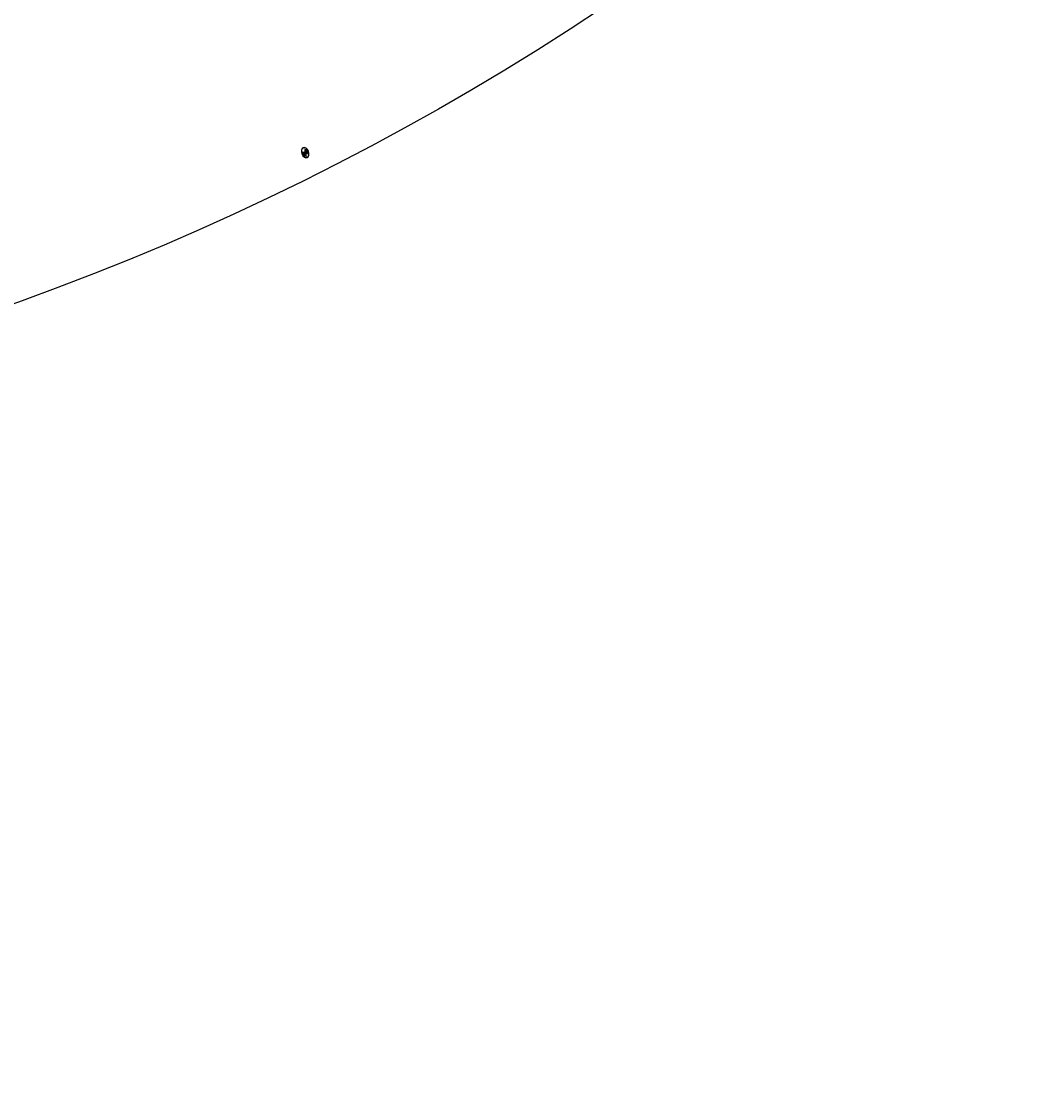
# Model space of a CAD drawing. Units: millimetres. Extents: x 6344 to 10544, y 2594 to 4079.
# Drawn here: x 9668 to 9668, y 3164 to 3164 of the extents above; entities that cross this region are included whole.
import ezdxf

# ---------------------------------------------------------------- set-up
doc = ezdxf.new("R2010")
doc.units = ezdxf.units.MM
doc.layers.add('H-08.木作(細線)', color=8, linetype='Continuous')
doc.layers.add('logo', color=8, linetype='Continuous', plot=False)
doc.styles.get("Standard").update_dxf_attribs({"font": 'arial.ttf'})

# ---------------------------------------------------------------- blocks, each defined once
blk = doc.blocks.new('SE-21052L-d')
at = {"layer": 'H-08.木作(細線)', "ltscale": 0.2}
blk.add_open_spline([(95.7187, 46.5038), (97.03169, 42.02622), (99.35053, 34.11841), (98.99496, 21.42279), (97.29871, 9.25602), (92.12449, -2.78647), (85.77889, -12.60003), (78.85073, -21.22489), (70.84495, -28.77749), (61.25665, -36.30821), (50.33977, -41.69031), (39.46265, -45.96336), (28.41302, -48.05246), (18.07895, -49.18929), (8.6065, -49.64921), (2.71683, -48.4034), (-0.94171, -48.20906), (-1.73743, -48.4915), (-2.15834, -48.6409)], degree=3, knots=[0, 0, 0, 0, 13.895137, 24.540056, 37.799017, 50.536723, 63.467591, 72.790813, 83.648071, 96.430937, 109.190436, 120.008865, 131.39806, 142.762056, 151.268717, 159.62776, 160.80768, 162.132684, 162.132684, 162.132684, 162.132684], dxfattribs=at)
blk.add_open_spline([(95.7187, 46.5038), (97.03169, 42.02622), (99.35053, 34.11841), (98.99496, 21.42279), (97.29871, 9.25602), (92.12449, -2.78647), (85.77889, -12.60003), (78.85073, -21.22489), (70.84495, -28.77749), (61.25665, -36.30821), (50.33977, -41.69031), (39.46265, -45.96336), (28.41302, -48.05246), (18.07895, -49.18929), (8.6065, -49.64921), (2.71683, -48.4034), (-0.94171, -48.20906), (-1.73743, -48.4915), (-2.15834, -48.6409)], degree=3, knots=[0, 0, 0, 0, 13.895137, 24.540056, 37.799017, 50.536723, 63.467591, 72.790813, 83.648071, 96.430937, 109.190436, 120.008865, 131.39806, 142.762056, 151.268717, 159.62776, 160.80768, 162.132684, 162.132684, 162.132684, 162.132684], dxfattribs=at)
blk = doc.blocks.new('logo')
at = {"layer": 'logo'}
h = blk.add_hatch(color=256, dxfattribs=at)
edge = h.paths.add_edge_path()
edge.add_ellipse((0.18, 0.6), major_axis=(0.323, 0.566), ratio=0.659111, start_angle=263.8576, end_angle=429.825)
edge.add_arc((0.02, 1.39), 0.399, 258.9967, 261.058)
edge.add_ellipse((0.18, 0.6), major_axis=(0.314, 0.551), ratio=0.659838, start_angle=263.243, end_angle=428.5195, ccw=False)
edge.add_arc((0.51, 0.37), 0.0433, 263.9962, 282.4455)
edge = h.paths.add_edge_path()
edge.add_ellipse((0.18, 0.6), major_axis=(0.314, 0.551), ratio=0.659838, start_angle=70.2744, end_angle=262.8394, ccw=False)
edge.add_arc((0.03, 1.2), 0.237, 245.2323, 248.2557, ccw=False)
edge.add_ellipse((0.18, 0.6), major_axis=(0.323, 0.566), ratio=0.659111, start_angle=71.1999, end_angle=263.5875)
edge.add_arc((0.5, 0.37), 0.0389, 266.4658, 288.3928, ccw=False)
edge = h.paths.add_edge_path(flags=17)
edge.add_line((0.2, 1.02), (0.2, 1.03))
edge.add_arc((0.02, 1.39), 0.399, 261.058, 296.4699, ccw=False)
edge.add_ellipse((0.18, 0.6), major_axis=(0.314, 0.551), ratio=0.659838, start_angle=68.5195, end_angle=70.2744)
edge.add_arc((0.03, 1.2), 0.237, 248.2557, 287.7329)
edge.add_arc((0.18, 0.84), 0.155, 119.2735, 139.7006)
edge.add_arc((0.45, 0.59), 0.526, 137.2638, 146.3296)
edge.add_arc((0.7, 0.49), 0.794, 150.4954, 153.1332)
edge.add_arc((0.17, 0.07), 0.799, 100.8186, 103.2077, ccw=False)
edge.add_arc((0.3, 0.68), 0.325, 138.9231, 148.8948, ccw=False)
edge.add_arc((0.62, 0.39), 0.758, 124.4657, 138.4002, ccw=False)
edge = h.paths.add_edge_path()
edge.add_arc((0.03, 1.2), 0.237, 233.3596, 245.2323)
edge.add_ellipse((0.18, 0.6), major_axis=(0.323, 0.566), ratio=0.659111, start_angle=69.825, end_angle=71.1999, ccw=False)
edge.add_arc((0.02, 1.39), 0.399, 251.1923, 258.9967, ccw=False)
h.paths.add_polyline_path([(-0.05, 0.82, -0.021859), (-0.02, 0.83, -0.004955), (-0.01, 0.85, 0.012967), (-0.05, 0.83, 0.223317), (-0.2, 0.65, 0.425243), (-0.17, 0.61, 0.393247), (-0.02, 0.74, -0.084558), (0.02, 0.84, 0.019194), (-0.02, 0.83, 0.004726), (-0.02, 0.82, 0.021148), (-0.04, 0.73, -0.080721), (-0.07, 0.66, -0.104113), (-0.11, 0.63, -0.094873), (-0.16, 0.62, -0.207877), (-0.18, 0.64, -0.223034), (-0.18, 0.67, -0.16869)], flags=17)
h.paths.add_polyline_path([(0.36, 0.97, 0.088592), (0.28, 0.95, 0.140724), (0.2, 0.82, -0.012272), (0.2, 0.81, -0.041532), (0.22, 0.8, 0.005558), (0.22, 0.82, -0.187874)], flags=17)
h.paths.add_polyline_path([(0.19, 0.73, 0.011592), (0.2, 0.77, 0.056884), (0.19, 0.79, -0.271208), (0.1, 0.71, -0.679677), (0.04, 0.82, -0.290071), (0.16, 0.82, -0.103922), (0.19, 0.79, 0.053349), (0.2, 0.81, -0.004508), (0.2, 0.82, 0.220604), (0.1, 0.86, -0.015501), (0.05, 0.85, 0.008768), (0.03, 0.85, 0.029539), (0.02, 0.84, 1.009367)], flags=17)
h.paths.add_polyline_path([(0.22, 0.8, -0.008928), (0.2, 0.77, -0.347678), (0.17, 0.63, 0.00727), (0.06, 0.58, -0.035606), (0.06, 0.58, 0.01139), (0.07, 0.57, 0.012101), (0.15, 0.61, 0.461639)], flags=17)
h.paths.add_polyline_path([(0.11, 0.67, 0.433181), (0.03, 0.63, 0.04486), (0.03, 0.62, -0.026783), (0.04, 0.62, -0.142026), (0.05, 0.64, -0.307429), (0.09, 0.66, -0.953401), (0.07, 0.62, 0.069613), (0.04, 0.62, 0.042891), (0.04, 0.62, -0.067719), (0.07, 0.61, 0.893379)], flags=17)
h.paths.add_polyline_path([(0.02, 0.61, -0.009243), (0.03, 0.61, -0.026651), (0.03, 0.62, 0.013684), (0.02, 0.62, 0.174326), (0, 0.61, 0.391287), (0.01, 0.57, 0.210555), (0.04, 0.56), (0.04, 0.56, 0.001326), (0.05, 0.57, -0.005065), (0.05, 0.57, -0.027528), (0.04, 0.57, -0.195292), (0.02, 0.58, -0.659298)], flags=17)
h.paths.add_polyline_path([(0.04, 0.62, 0.023127), (0.03, 0.61, 0.184672), (0.04, 0.57, 0.098355), (0.06, 0.58, -0.009788), (0.05, 0.58, -0.240413)], flags=17)
h.paths.add_polyline_path([(0.07, 0.57, -0.002039), (0.05, 0.57, 0.07599), (0.1, 0.55, 0.108431), (0.23, 0.55, -0.004552), (0.23, 0.56, -0.028332), (0.17, 0.55, -0.123708)], flags=17)
h.paths.add_polyline_path([(0.4, 0.74, -0.55173), (0.42, 0.69, -0.18979), (0.3, 0.57, -0.013881), (0.27, 0.56, 0.011039), (0.27, 0.56, 0.022162), (0.29, 0.56, -0.010966), (0.31, 0.57, -0.001761), (0.35, 0.58, 0.034744), (0.38, 0.6, 0.086103), (0.43, 0.67, 0.506659), (0.4, 0.76, 0.355205), (0.25, 0.67, 0.093422), (0.23, 0.56, 0.017263), (0.27, 0.56, -0.31391)], flags=17)
h.paths.add_polyline_path([(0.26, 0.55, -0.009702), (0.27, 0.55, -0.004936), (0.27, 0.56, -0.035369), (0.24, 0.55, -0.002587), (0.23, 0.55, 0.014405), (0.24, 0.53, -0.020509)], flags=17)
h.paths.add_polyline_path([(0.27, 0.55, -0.007857), (0.27, 0.55, 0.009702), (0.26, 0.55, 0.020509), (0.24, 0.53, 0.000681), (0.24, 0.53, -0.002588), (0.24, 0.53, -0.013713), (0.25, 0.53, -0.01198)], flags=17)
h.paths.add_polyline_path([(0.28, 0.52, -0.036579), (0.27, 0.55, 0.01198), (0.25, 0.53, 0.013411), (0.24, 0.53, 0.001089), (0.24, 0.53, 0.015933), (0.24, 0.43, -0.190203), (0.19, 0.3, -0.266161), (0.12, 0.27, -0.207317), (0.18, 0.48, -0.064593), (0.24, 0.53, -0.001017), (0.24, 0.53, -0.000681), (0.24, 0.53, 0.152538), (0.11, 0.38, 0.230241), (0.11, 0.24, 0.234095), (0.21, 0.27, 0.172717), (0.27, 0.37, 0.028132), (0.28, 0.44, -0.014352), (0.28, 0.46, 0.062016), (0.31, 0.45, 0.349487), (0.46, 0.53, 0.392407), (0.44, 0.61, 0.130108), (0.38, 0.6, 0.001865), (0.35, 0.58, -0.054721), (0.29, 0.56, 0.014593), (0.27, 0.55, 0.007857), (0.27, 0.55, -0.01108), (0.3, 0.56, -0.100678), (0.41, 0.59, -0.349203), (0.43, 0.57, -0.402437), (0.32, 0.46, -0.009974), (0.32, 0.47, 0.613372), (0.29, 0.51, 0.175713), (0.28, 0.5, -0.002484), (0.28, 0.49, -0.463644), (0.3, 0.49, -0.513768), (0.3, 0.47, -0.075052), (0.28, 0.48, 0.007944)], flags=17)
h.paths.add_polyline_path([(0.31, 0.45, -0.062016), (0.28, 0.46, -0.007786), (0.28, 0.44, 0.027572), (0.28, 0.41, 0.0582), (0.28, 0.4, 0.26466), (0.38, 0.29, 0.315327), (0.49, 0.33, -0.025867), (0.49, 0.33, -0.380363), (0.35, 0.33, -0.153954), (0.31, 0.4, -0.090831)], flags=17)
h.paths.add_polyline_path([(0.46, 0.37, 0.336432), (0.49, 0.33, 0.025867), (0.49, 0.33, 0.026394), (0.5, 0.33, -0.025927), (0.49, 0.33, -0.173285), (0.47, 0.35, -0.685315), (0.49, 0.38, -0.491027), (0.5, 0.35, -0.040547), (0.49, 0.33, 0.025927), (0.5, 0.33, 0.139653), (0.51, 0.36, 1.004843)], flags=17)
h.paths.add_polyline_path([(0.41, 1, 0.143839), (0.35, 1, 0.069213), (0.28, 0.95, -0.088592), (0.36, 0.97, 0.404636)], flags=17)
h.paths.add_polyline_path([(0.27, 0.95, -0.01627), (0.28, 0.95, -0.069213), (0.35, 1, 0.037626), (0.22, 0.93, -0.082213), (0.04, 0.85, 0.004306), (0.02, 0.85, 0.008989), (0.02, 0.84, -0.006474), (0.03, 0.85, -0.136946), (0.1, 0.86, 0.054668)], flags=17)
for points in [[(0.02, 0.84, 0.019194), (-0.02, 0.83, 0.004726), (-0.02, 0.82, -0.044587), (-0.04, 0.73, -0.07623), (-0.08, 0.67, -0.235864), (-0.16, 0.62, -0.450297), (-0.18, 0.67, -0.16869), (-0.05, 0.82, -0.021859), (-0.02, 0.83, -0.004955), (-0.01, 0.85, 0.012967), (-0.05, 0.83, 0.223317), (-0.2, 0.65, 0.425243), (-0.17, 0.61, 0.393247), (-0.02, 0.74, -0.084558)], [(-0.16, 0.62, -0.206522), (-0.18, 0.64, 0.207877), (-0.16, 0.62, 0.024305), (-0.15, 0.62, -0.043373)], [(0.27, 0.56, -0.011039), (0.27, 0.56, -0.017263), (0.23, 0.56, 0.004552), (0.23, 0.55, 0.002587), (0.24, 0.55, 0.035369)]]:
    blk.add_hatch(color=256, dxfattribs=at).paths.add_polyline_path(points)
h = blk.add_hatch(color=256, dxfattribs=at)
edge = h.paths.add_edge_path()
edge.add_ellipse((0.18, 0.6), major_axis=(0.314, 0.551), ratio=0.659838, start_angle=68.5195, end_angle=70.2744, ccw=False)
edge.add_arc((0.02, 1.39), 0.399, 258.9967, 261.058, ccw=False)
edge.add_ellipse((0.18, 0.6), major_axis=(0.323, 0.566), ratio=0.659111, start_angle=69.825, end_angle=71.1999)
edge.add_arc((0.03, 1.2), 0.237, 245.2323, 248.2557)
h = blk.add_hatch(color=256, dxfattribs=at)
h.paths.add_polyline_path([(0.22, 0.8, 0.041532), (0.2, 0.81, 0.012272), (0.2, 0.82, 0.004508), (0.2, 0.81, -0.053349), (0.19, 0.79, -0.056884), (0.2, 0.77, 0.008928)])
h.paths.add_polyline_path([(0.02, 0.84, -0.008989), (0.02, 0.85, 0.010425), (-0.01, 0.85, 0.004955), (-0.02, 0.83, -0.019194)])
h.paths.add_polyline_path([(0.1, 0.86, 0.136946), (0.03, 0.85, -0.008768), (0.05, 0.85, 0.015501)])
h.paths.add_polyline_path([(0.04, 0.62, 0.026783), (0.03, 0.62, 0.026651), (0.03, 0.61, -0.023127), (0.04, 0.62, -0.042891)])
h.paths.add_polyline_path([(0.07, 0.57, -0.01139), (0.06, 0.58, -0.098355), (0.04, 0.57, 0.027528), (0.05, 0.57, 0.005065), (0.05, 0.57, 0.002039)])
for p, q in [((0.04, 0.56), (0.04, 0.56)), ((0.2, 1.03), (0.2, 1.02))]:
    blk.add_line(p, q, dxfattribs=at)
at = {"layer": 'logo', "lineweight": 0}
for p, q in [((0.04, 0.56), (0.04, 0.56)), ((0.2, 1.02), (0.2, 1.03))]:
    blk.add_line(p, q, dxfattribs=at)
at = {"layer": 'logo'}
for points in [[(-0.17, 0.61, -0.425243), (-0.2, 0.65, -0.223317), (-0.05, 0.83, -0.027703), (0.04, 0.85, 0.082213), (0.22, 0.93, -0.037626), (0.35, 1, -0.143839), (0.41, 1, -0.872775)], [(-0.16, 0.62, -0.434531), (-0.18, 0.67, -0.16869), (-0.05, 0.82, 0.909183)], [(0.2, 1.02, 0.060876), (0.06, 0.9, 0.137716), (-0.02, 0.74, -0.393247), (-0.17, 0.61, 79.578459)], [(-0.11, 1.01, 0.200172), (0.2, 1.03, -0.066965)], [(-0.11, 1.01, 0.241802), (0.1, 0.98, 0.575938)], [(-0.05, 0.82, -0.056349), (0.05, 0.85, 0.070229), (0.27, 0.95, 0.769245)], [(-0.02, 0.82, 0.021148), (-0.04, 0.73, 0.658186)], [(0.06, 0.94, 0.039578), (0.01, 0.88, 0.021193), (-0.02, 0.82, 0.700396)], [(0.04, 0.56, -0.210555), (0.01, 0.57, -0.391287), (0, 0.61, -0.174326), (0.02, 0.62, -0.110406), (0.07, 0.62, 0.953401), (0.09, 0.66)], [(0.22, 0.82, -0.026083), (0.19, 0.73, -1.009367), (0.02, 0.84, 0.624773)], [(0.06, 0.58, -0.338614), (0.02, 0.58, -0.659298), (0.02, 0.61, -0.100316), (0.07, 0.61, 0.893379), (0.11, 0.67, 0.433181), (0.03, 0.63, 0.289299), (0.05, 0.57, 0.081086), (0.1, 0.55, -0.684784)], [(0.02, 0.84, -0.416943), (0.2, 0.81, 0.828532)], [(0.2, 0.81, -0.329321), (0.1, 0.71, -0.679677), (0.04, 0.82, 0.415871)], [(0.04, 0.82, -0.290071), (0.16, 0.82, -0.539799), (0.17, 0.63, 0.00727), (0.06, 0.58, -1.51475)], [(0.09, 0.66, 0.307429), (0.05, 0.64, 0.446432), (0.05, 0.58, 0.145269), (0.17, 0.55, -0.214979)], [(0.15, 0.61, -0.015466), (0.04, 0.56, 0.608014)], [(0.1, 0.98, 0.089367), (0.06, 0.94, 0.028397)], [(0.28, 0.46, -0.035926), (0.27, 0.37, -0.172717), (0.21, 0.27, -0.234095), (0.11, 0.24, -0.230241), (0.11, 0.38, -0.17359), (0.26, 0.55)], [(0.1, 0.55, 0.111049), (0.24, 0.55, 0.147976), (0.38, 0.6, 0.393525)], [(0.24, 0.53, 0.016972), (0.24, 0.43, -0.190203), (0.19, 0.3, -0.266161), (0.12, 0.27, -0.290937), (0.25, 0.53, 0.211969)], [(0.2, 0.81, -0.513007), (0.15, 0.61, -1.702754)], [(0.17, 0.55, 0.059536), (0.3, 0.57, 0.18979), (0.42, 0.69, 0.55173), (0.4, 0.74, 0.38162), (0.28, 0.52, -0.007944), (0.28, 0.48, -0.007944)], [(0.19, 1.02, 0.002733), (0.2, 1.02)], [(0.35, 1, 0.216717), (0.2, 0.81, 0.638327)], [(0.36, 0.97, 0.187874), (0.22, 0.82, 0.783226)], [(0.38, 0.6, 0.086103), (0.43, 0.67, 0.506659), (0.4, 0.76, 0.355205), (0.25, 0.67, 0.113269), (0.24, 0.53, 0.583131)], [(0.25, 0.53, -0.023063), (0.3, 0.56, -0.100678), (0.41, 0.59, -0.349203), (0.43, 0.57, -0.402437), (0.32, 0.46, -0.247136)], [(0.26, 0.55, -0.035274), (0.31, 0.57, -0.003626), (0.38, 0.6, 0.389489)], [(0.27, 0.95, -0.105013), (0.36, 0.97, 0.404636), (0.41, 1, 1.743742)], [(0.38, 0.6, -0.130108), (0.44, 0.61, -0.392407), (0.46, 0.53, -0.420619), (0.28, 0.46, -0.420619)], [(0.28, 0.5, -0.175713), (0.29, 0.51, -0.613372), (0.32, 0.47)], [(0.3, 0.47, 0.513768), (0.3, 0.49, 0.463644), (0.28, 0.49, 0.463644)], [(0.3, 0.47, -0.075052), (0.28, 0.48)], [(0.31, 0.45, 0.090831), (0.31, 0.4, 0.169704), (0.36, 0.32)], [(0.32, 0.47, 0.009974), (0.32, 0.46, 0.009974)], [(0.51, 0.36, -0.166662), (0.49, 0.33, -0.70739)]]:
    blk.add_lwpolyline(points, format="xyb", dxfattribs=at)
at = {"layer": 'logo', "lineweight": 0}
for centre, radius, start, end in [((0.07, 0.58), 0.28, 114.7362, 165.0904), ((-0.16, 0.65), 0.0374, 171.8348, 263.9838), ((0.09, 0.56), 0.292, 119.8523, 158.1526), ((-0.15, 0.65), 0.0336, 149.7688, 246.7364), ((-0.16, 0.76), 0.146, 267.5844, 353.4527), ((-0.17, 0.73), 0.111, 272.2715, 325.3573), ((0.02, 1.39), 0.399, 251.1923, 296.4699), ((-0.26, 0.8), 0.225, 324.2142, 341.6511), ((0.17, 0.07), 0.799, 103.2077, 106.1792), ((0.14, 0.4), 0.462, 110.1482, 115.1572), ((-0.51, 0.9), 0.5, 339.9296, 350.1414), ((0.7, 0.49), 0.794, 153.1332, 154.2687), ((0.7, 0.49), 0.794, 153.1332, 154.2687), ((0.14, 0.4), 0.462, 105.7498, 110.1482), ((0.14, 0.4), 0.462, 105.7498, 110.1482), ((0.3, 0.68), 0.325, 150.9548, 170.2881), ((0.7, 0.49), 0.794, 154.2687, 155.3518), ((0.7, 0.49), 0.794, 150.4954, 153.1332), ((0.17, 0.07), 0.799, 100.8186, 103.2077), ((0.17, 0.07), 0.799, 100.8186, 103.2077), ((0.02, 0.59), 0.027, 151.6425, 237.1215), ((0.1, 0.78), 0.101, 147.8295, 328.8978), ((0.03, 0.58), 0.0386, 98.6046, 138.1597), ((0.45, 0.59), 0.526, 137.2638, 146.3296), ((0.03, 0.6), 0.0177, 105.7526, 239.3398), ((0.03, 0.61), 0.0459, 234.5859, 282.1467), ((0.3, 0.68), 0.325, 138.9231, 148.8948), ((0.1, 0.73), 0.131, 121.8036, 128.5716), ((0.17, 0.07), 0.799, 99.8317, 100.8186), ((0.3, 0.68), 0.325, 148.8948, 150.9548), ((0.14, 0.4), 0.462, 104.2662, 105.7498), ((0.3, 0.68), 0.325, 148.8948, 150.9548), ((0.05, 0.51), 0.117, 102.4178, 105.5537), ((0.05, 0.49), 0.123, 101.6186, 103.7368), ((0.04, 0.61), 0.0383, 230.8646, 275.0659), ((0.1, 0.73), 0.131, 90.6121, 121.8036), ((0.14, 0.4), 0.462, 102.2567, 104.2662), ((0.09, 0.78), 0.0664, 143.3048, 280.117), ((0.09, 0.61), 0.0622, 70.679, 164.3644), ((0.09, 0.62), 0.064, 167.0919, 177.3661), ((0.05, 0.51), 0.117, 96.281, 102.4178), ((0.05, 0.49), 0.123, 96.3193, 101.6186), ((0.05, 0.51), 0.117, 96.281, 102.4178), ((0.09, 0.62), 0.064, 177.3661, 183.4727), ((0.05, 0.49), 0.123, 96.3193, 101.6186), ((0.09, 0.62), 0.064, 177.3661, 183.4727), ((0.09, 0.62), 0.064, 183.4727, 225.325), ((-0.1, 1.46), 0.618, 283.2744, 302.0739), ((0.1, 0.73), 0.11, 60.1861, 124.8898), ((0.08, 0.61), 0.0419, 133.7672, 166.1009), ((0.05, 0.51), 0.117, 80.3525, 96.281), ((0.08, 0.61), 0.0419, 166.1009, 175.9249), ((0.05, 0.49), 0.123, 80.8228, 96.3193), ((0.08, 0.61), 0.0419, 175.9249, 229.9973), ((0.08, 0.61), 0.0419, 166.1009, 175.9249), ((0.04, 0.61), 0.0383, 275.0659, 297.535), ((-0.68, 2.39), 1.97, 291.5203, 291.8241), ((0.09, 0.62), 0.064, 225.325, 231.6324), ((-0.19, 1.69), 0.875, 285.3109, 288.8633), ((0.08, 0.63), 0.0367, 83.4964, 151.8522), ((0.16, 0.76), 0.211, 238.695, 240.9381), ((-0.68, 2.39), 1.97, 291.8241, 292.2914), ((0.13, 0.7), 0.155, 239.2194, 256.6015), ((0.13, 0.7), 0.155, 238.0585, 239.2194), ((0.62, 0.39), 0.758, 124.4657, 138.4002), ((0.18, 0.84), 0.155, 119.2735, 139.7006), ((1.92, -2.98), 4.02, 115.8994, 117.5656), ((0.04, 0.61), 0.0383, 297.535, 305.6919), ((0.16, 0.76), 0.211, 240.9381, 243.5484), ((0.09, 0.65), 0.0353, 243.9263, 51.0341), ((0.08, 0.64), 0.0217, 251.3968, 65.9306), ((-0.68, 2.39), 1.97, 292.2914, 295.0645), ((0.16, 0.76), 0.211, 243.5484, 271.7569), ((0.26, 0.31), 0.166, 155.203, 207.0666), ((-0.19, 1.69), 0.875, 288.8633, 301.3798), ((0.1, 0.73), 0.131, 40.8505, 90.6121), ((0.08, 0.83), 0.116, 281.7653, 342.4614), ((0.16, 0.86), 0.321, 258.87, 283.6239), ((0.41, 0.25), 0.329, 122.0966, 156.7882), ((0.39, 0.3), 0.273, 124.9761, 186.879), ((0.1, 0.73), 0.13, 292.5765, 31.6961), ((0.1, 0.72), 0.114, 36.3079, 60.04), ((0.1, 0.72), 0.114, 306.5995, 23.2852), ((0.14, 1.13), 0.581, 272.9888, 279.4802), ((0.08, 0.83), 0.116, 342.4614, 354.6764), ((0.08, 0.83), 0.116, 342.4614, 354.6764), ((0.1, 0.72), 0.114, 23.2852, 36.3079), ((0.1, 0.72), 0.114, 23.2852, 36.3079), ((-0.61, 1.07), 0.874, 336.959, 339.6154), ((0.47, 0.74), 0.286, 131.3266, 163.3678), ((0.47, 0.74), 0.286, 163.3678, 164.401), ((0.1, 0.73), 0.131, 38.0381, 40.8505), ((0.47, 0.74), 0.286, 163.3678, 164.401), ((0.1, 0.73), 0.131, 38.0381, 40.8505), ((0.1, 0.73), 0.13, 31.6961, 41.2089), ((0.1, 0.73), 0.13, 31.6961, 41.2089), ((-0.61, 1.07), 0.874, 339.6154, 341.6615), ((-0.61, 1.07), 0.874, 339.6154, 341.6615), ((0.71, 0.13), 0.935, 112.6486, 121.2678), ((0.49, 0.72), 0.291, 117.4328, 159.9943), ((-0.61, 1.07), 0.874, 341.6615, 342.9354), ((0.14, 1.13), 0.581, 279.4802, 283.4362), ((0.55, 0.57), 0.32, 182.4453, 183.4886), ((0.16, 0.86), 0.321, 283.6239, 284.2167), ((0.55, 0.57), 0.32, 183.4886, 186.7897), ((0.22, 0.81), 0.256, 273.4512, 281.5539), ((0.41, 0.25), 0.329, 117.3968, 122.0966), ((0.4, 0.3), 0.281, 122.374, 125.4474), ((-0.3, 0.45), 0.545, 7.5429, 8.1488), ((0.55, 0.57), 0.32, 186.7897, 186.9458), ((0.38, 0.63), 0.137, 82.2276, 160.4489), ((0.52, 0.03), 0.577, 115.5374, 118.2829), ((0.44, 0.18), 0.406, 114.5532, 116.7766), ((0.38, 0.75), 0.226, 115.8995, 119.6279), ((0.46, 0.56), 0.187, 109.838, 179.5483), ((0.14, 1.13), 0.581, 283.4362, 286.6173), ((0.46, 0.56), 0.187, 179.5483, 182.0782), ((0.22, 0.81), 0.256, 281.5539, 286.6322), ((0.44, 0.18), 0.406, 111.2089, 114.5532), ((0.52, 0.03), 0.577, 112.9982, 115.5374), ((0.46, 0.56), 0.187, 182.0782, 183.2094), ((0.46, 0.56), 0.187, 183.2094, 185.01), ((0.46, 0.56), 0.187, 185.01, 193.3895), ((0.47, 0.74), 0.286, 115.4894, 131.3266), ((0.47, 0.74), 0.286, 115.4894, 131.3266), ((0.38, 0.75), 0.226, 95.6485, 115.8995), ((0.38, 0.75), 0.226, 95.6485, 115.8995), ((0.34, 0.58), 0.136, 244.3758, 335.626), ((-1.08, 0.39), 1.36, 3.6768, 5.4974), ((0.29, 0.48), 0.0241, 86.756, 126.6195), ((-1.08, 0.39), 1.36, 4.2266, 4.7959), ((0.29, 0.48), 0.0148, 48.9877, 148.4858), ((0.32, 0.54), 0.0724, 235.2903, 252.4587), ((0.6, 0.44), 0.32, 175.9493, 185.5558), ((0.34, 0.58), 0.136, 244.3758, 258.5706), ((0.6, 0.44), 0.32, 175.9493, 185.5558), ((0.32, 0.4), 0.038, 179.2922, 192.6156), ((0.42, 0.43), 0.142, 192.9154, 252.2115), ((0.22, 0.81), 0.256, 286.6322, 299.1609), ((0.44, 0.18), 0.406, 108.6958, 111.2089), ((0.3, 0.48), 0.0251, 327.1994, 93.2945), ((0.22, 0.78), 0.227, 292.2367, 335.222), ((0.43, 0.3), 0.29, 94.0374, 117.0335), ((0.29, 0.48), 0.016, 301.3037, 50.0743), ((2.55, -4.36), 5.41, 114.0704, 114.474), ((0.46, 0.43), 0.143, 189.1555, 227.6818), ((0.32, 0.58), 0.111, 267.175, 354.8617), ((0.43, 0.44), 0.113, 165.2767, 167.5624), ((0.42, 0.41), 0.104, 219.3152, 312.3495), ((0.39, 0.9), 0.101, 81.2439, 113.9848), ((0.22, 0.81), 0.256, 299.1609, 307.1205), ((2.55, -4.36), 5.41, 113.6429, 114.0704), ((0.37, 1.01), 0.0392, 258.5502, 346.6702), ((0.21, 0.8), 0.262, 310.2009, 329.8856), ((0.42, 0.5), 0.103, 81.5328, 111.1847), ((0.41, 0.39), 0.106, 252.0283, 322.0343), ((0.38, 0.7), 0.0613, 327.2799, 74.7579), ((0.39, 0.7), 0.0345, 330.444, 85.9913), ((0.41, 0.56), 0.0267, 8.5098, 85.5073), ((0.41, 0.55), 0.0627, 337.3085, 63.01), ((0.49, 0.36), 0.0248, 345.864, 166.4176), ((0.5, 0.37), 0.0389, 177.6916, 252.0699), ((0.49, 0.36), 0.0192, 85.2505, 222.9442), ((0.51, 0.37), 0.0433, 213.0653, 252.3889), ((0.48, 0.36), 0.0263, 331.2506, 75.8597), ((0.43, 0.4), 0.0917, 317.7365, 327.0242), ((0.51, 0.37), 0.0433, 252.3889, 295.424), ((0.5, 0.37), 0.0389, 252.0699, 306.6919)]:
    blk.add_arc(centre, radius, start, end, dxfattribs=at)
at = {"layer": 'logo'}
for major_axis, ratio in [((0.323, 0.566), 0.659111), ((0.314, 0.551), 0.659838)]:
    blk.add_ellipse((0.18, 0.6), major_axis=major_axis, ratio=ratio, dxfattribs=at)
at = {"layer": 'logo', "insert": (-0.18, 0.21), "char_height": 0.0564, "width": 0.7641, "attachment_point": 1}
blk.add_mtext('{\\fVerdana|b0|i1|c0|p34;GOODWARE}', dxfattribs=at)
blk = doc.blocks.new('SE-21153L-d')
at = {"layer": 'H-08.木作(細線)'}
for centre, radius, start, end in [((12.18782, 28.23177), 0.6522, 44.39995, 96.9744), ((6.77931, 26.98217), 5.70567, 341.68451, 19.46344)]:
    blk.add_arc(centre, radius, start, end, dxfattribs=at)
at = {"layer": 'H-08.木作(細線)', "xscale": 0.002, "yscale": 0.002, "zscale": 0.002}
blk.add_blockref('logo', (12.55188, 28.76423), dxfattribs=at)

msp = doc.modelspace()

# ---------------------------------------------------------------- block references
at = {"xscale": -1}
for name, p, rotation in [('SE-21052L-d', (9634.08341, 3127.70773), 269.8109384306458), ('SE-21153L-d', (9659.46894, 3194.41812), 172.3486469858932)]:
    msp.add_blockref(name, p, dxfattribs=dict(at, rotation=rotation))

doc.saveas('drawing.dxf')
